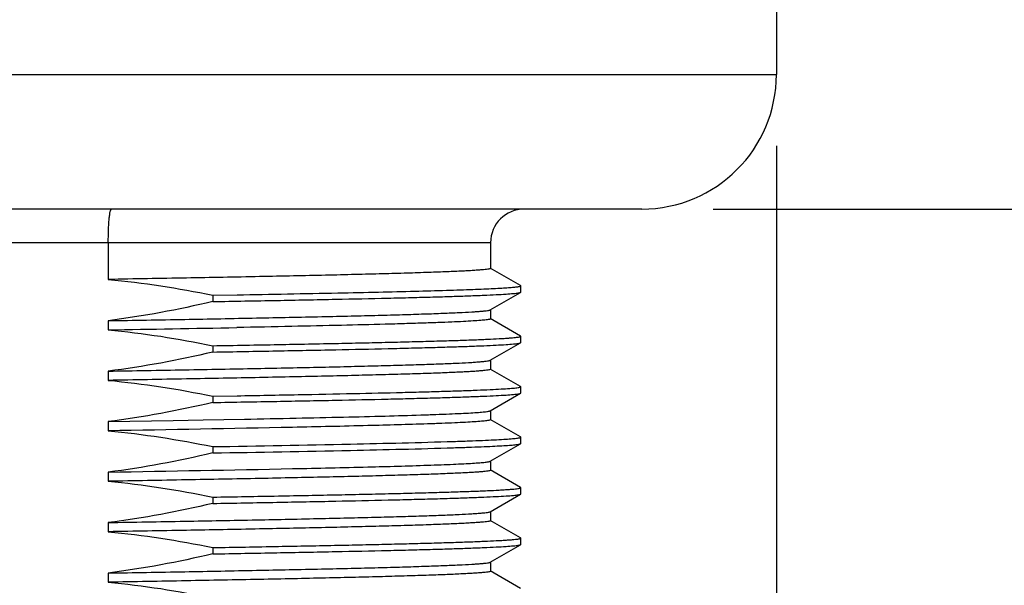
# Model space of a CAD drawing. Units: inches. Extents: x 0.4 to 16.6, y 0.6 to 10.4.
# Drawn here: x 4.3 to 5.1, y 5.7 to 6.2 of the extents above; entities that cross this region are included whole.
import ezdxf

# ---------------------------------------------------------------- set-up
doc = ezdxf.new("R2010")
doc.units = ezdxf.units.IN
doc.header["$LTSCALE"] = 0.935
doc.header["$MEASUREMENT"] = 0
doc.layers.get('0').update_dxf_attribs({"linetype": 'CONTINUOUS'})
doc.layers.add('02___PRT_ALL_AXES', color=7, linetype='CONTINUOUS')
doc.layers.add('SCHEME_DIMS', color=7, linetype='CONTINUOUS')
doc.dimstyles.new('DIMSTYLE_1', dxfattribs={"dimtxt": 0.1, "dimasz": 0.1875, "dimexe": 0.125, "dimexo": 0.0625, "dimgap": 0.1, "dimtad": 0, "dimtih": 1, "dimtoh": 1, "dimdec": 1, "dimlfac": 1.333333, "dimzin": 4, "dimdsep": 46, "dimtxsty": 'STANDARD', "dimblk": '_FILLED', "dimblk1": '_FILLED', "dimblk2": '_FILLED', "dimcen": 0.09, "dimadec": 3, "dimazin": 1, "dimtp": 0.1, "dimtm": 0.1, "dimtfac": 1, "dimtdec": 3, "dimtofl": 0, "dimtmove": 0, "dimatfit": 3, "dimldrblk": '_FILLED', "dimfxl": 1, "dimtolj": 1, "dimtzin": 4, "dimarcsym": 0})

# ---------------------------------------------------------------- blocks, each defined once
blk = doc.blocks.new('_FILLED')
at = {"color": 0, "linetype": 'BYBLOCK'}
blk.add_solid([(0, 0), (-1, 0.1667), (-1, -0.1667)], dxfattribs=at)
blk = doc.blocks.new('*D0')
at = {"layer": 'SCHEME_DIMS', "color": 7, "linetype": 'CONTINUOUS'}
for p, q in [((5.50624, 5.49042), (5.50624, 5.89042)), ((4.71441, 5.49042), (5.63124, 5.49042)), ((4.48335, 5.24534), (5.63124, 5.24534)), ((5.50624, 5.24534), (5.50624, 4.66733)), ((5.50624, 4.66733), (5.65624, 4.66733))]:
    blk.add_line(p, q, dxfattribs=at)
at = {"layer": 'SCHEME_DIMS', "color": 7, "linetype": 'CONTINUOUS', "xscale": 0.1875, "yscale": 0.1875, "zscale": 0.1875}
for p, rotation in [((5.50624, 5.49042), 270), ((5.50624, 5.24534), 90)]:
    blk.add_blockref('_FILLED', p, dxfattribs=dict(at, rotation=rotation))
at = {"layer": 'SCHEME_DIMS', "color": 7, "linetype": 'CONTINUOUS', "insert": (5.75624, 4.71733), "char_height": 0.1, "width": 0.5, "attachment_point": 1, "line_spacing_factor": 0.9}
blk.add_mtext('8,3\\P[.33]', dxfattribs=at)
blk = doc.blocks.new('*D1')
at = {"layer": 'SCHEME_DIMS', "color": 7, "linetype": 'CONTINUOUS'}
for p, q in [((6.25624, 6.05144), (6.25624, 6.45144)), ((4.87681, 6.05144), (6.38124, 6.05144)), ((4.48335, 5.24534), (6.38124, 5.24534)), ((6.25624, 5.24534), (6.25624, 4.84534))]:
    blk.add_line(p, q, dxfattribs=at)
at = {"layer": 'SCHEME_DIMS', "color": 7, "linetype": 'CONTINUOUS', "xscale": 0.1875, "yscale": 0.1875, "zscale": 0.1875}
for p, rotation in [((6.25624, 6.05144), 270), ((6.25624, 5.24534), 90)]:
    blk.add_blockref('_FILLED', p, dxfattribs=dict(at, rotation=rotation))
at = {"layer": 'SCHEME_DIMS', "color": 7, "linetype": 'CONTINUOUS', "insert": (6.15624, 5.77339), "char_height": 0.1, "width": 0.6, "attachment_point": 2, "line_spacing_factor": 0.9}
blk.add_mtext('27,3\\P[1.07]', dxfattribs=at)
blk = doc.blocks.new('*D2')
at = {"layer": 'SCHEME_DIMS', "color": 7, "linetype": 'CONTINUOUS'}
for p, q in [((3.60368, 6.10705), (3.60368, 5.52465)), ((4.93242, 6.10705), (4.93242, 4.62034)), ((3.60368, 5.41812), (3.60368, 5.08402)), ((3.60368, 4.99275), (3.60368, 4.62034)), ((3.60368, 4.74534), (3.86805, 4.74534)), ((4.93242, 4.74534), (4.66805, 4.74534))]:
    blk.add_line(p, q, dxfattribs=at)
at = {"layer": 'SCHEME_DIMS', "color": 7, "linetype": 'CONTINUOUS', "xscale": 0.1875, "yscale": 0.1875, "zscale": 0.1875, "rotation": 180}
blk.add_blockref('_FILLED', (3.60368, 4.74534), dxfattribs=at)
at = {"layer": 'SCHEME_DIMS', "color": 7, "linetype": 'CONTINUOUS', "xscale": 0.1875, "yscale": 0.1875, "zscale": 0.1875}
blk.add_blockref('_FILLED', (4.93242, 4.74534), dxfattribs=at)
at = {"layer": 'SCHEME_DIMS', "color": 7, "linetype": 'CONTINUOUS', "insert": (4.06805, 4.79534), "char_height": 0.1, "width": 0.6, "attachment_point": 2, "line_spacing_factor": 0.9}
blk.add_mtext('45\\P[1.77]', dxfattribs=at)
blk = doc.blocks.new('*D5')
at = {"layer": 'SCHEME_DIMS', "color": 7, "linetype": 'CONTINUOUS'}
for p, q in [((4.33275, 9.45006), (7.02867, 9.45006)), ((6.90367, 9.45006), (6.90367, 7.4977)), ((6.90367, 5.24534), (6.90367, 7.0477)), ((4.48335, 5.24534), (7.02867, 5.24534))]:
    blk.add_line(p, q, dxfattribs=at)
at = {"layer": 'SCHEME_DIMS', "color": 7, "linetype": 'CONTINUOUS', "xscale": 0.1875, "yscale": 0.1875, "zscale": 0.1875}
for p, rotation in [((6.90367, 9.45006), 90), ((6.90367, 5.24534), 270)]:
    blk.add_blockref('_FILLED', p, dxfattribs=dict(at, rotation=rotation))
at = {"layer": 'SCHEME_DIMS', "color": 7, "linetype": 'CONTINUOUS', "insert": (6.85367, 7.3977), "char_height": 0.1, "width": 0.6, "attachment_point": 2, "line_spacing_factor": 0.9}
blk.add_mtext('142,4\\P[5.61]', dxfattribs=at)

msp = doc.modelspace()

# ---------------------------------------------------------------- linework, layer by layer
at = {"color": 7, "linetype": 'CONTINUOUS'}
for p, q in [((4.68143, 6.02191), (3.85466, 6.02191)), ((4.34582, 6.02191), (4.34582, 5.98969)), ((4.70784, 5.98428), (4.68125, 5.99963)), ((4.70801, 5.97854), (4.70801, 5.98408)), ((4.68125, 5.96299), (4.70784, 5.97835)), ((4.70784, 5.93999), (4.68125, 5.95534)), ((4.70801, 5.93425), (4.70801, 5.93979)), ((4.68125, 5.9187), (4.70784, 5.93406)), ((4.70784, 5.89569), (4.68125, 5.91105)), ((4.68125, 5.87441), (4.70784, 5.88977)), ((4.70801, 5.88996), (4.70801, 5.8955)), ((4.70784, 5.8514), (4.68125, 5.86676)), ((4.68125, 5.83012), (4.70784, 5.84548)), ((4.70801, 5.84567), (4.70801, 5.85121)), ((4.70784, 5.80711), (4.68125, 5.82247)), ((4.68125, 5.78583), (4.70784, 5.80118)), ((4.70801, 5.80138), (4.70801, 5.80692)), ((4.70784, 5.76282), (4.68125, 5.77818)), ((4.70801, 5.75709), (4.70801, 5.76262)), ((4.68125, 5.74154), (4.70784, 5.75689)), ((4.70784, 5.71853), (4.68125, 5.73388))]:
    msp.add_line(p, q, dxfattribs=at)
msp.add_arc((4.71096, 6.02191), 0.02953, 90, 180, dxfattribs=at)
msp.add_open_spline([(4.34582, 6.02191), (4.34582, 6.02569), (4.34592, 6.03117), (4.34626, 6.03813), (4.3466, 6.04256), (4.34698, 6.04615), (4.34745, 6.04894), (4.34783, 6.05049), (4.34832, 6.05144), (4.34857, 6.05144)], degree=3, knots=[0, 0, 0, 0, 0.378745, 0.549787, 0.699768, 0.8232, 0.915568, 0.974112, 1, 1, 1, 1], dxfattribs=at)
at = {"layer": '02___PRT_ALL_AXES', "color": 7, "linetype": 'CONTINUOUS'}
for p, q in [((4.93242, 6.49435), (4.93242, 6.16955)), ((3.60368, 6.16955), (4.93242, 6.16955)), ((4.81431, 6.05144), (3.72179, 6.05144)), ((4.68143, 6.02191), (4.68143, 5.99942)), ((4.70801, 5.98408), (4.70784, 5.98428)), ((4.43753, 5.9758), (4.4589, 5.97617)), ((4.43753, 5.9758), (4.43753, 5.97026)), ((4.70784, 5.97835), (4.70801, 5.97854)), ((4.68143, 5.9632), (4.68143, 5.95513)), ((4.34582, 5.95346), (4.34582, 5.94539)), ((4.70801, 5.93979), (4.70784, 5.93999)), ((4.43753, 5.9315), (4.43753, 5.92597)), ((4.70784, 5.93406), (4.70801, 5.93425)), ((4.68143, 5.91891), (4.68143, 5.91084)), ((4.34582, 5.90917), (4.34582, 5.9011)), ((4.43753, 5.88721), (4.4589, 5.88759)), ((4.43753, 5.88721), (4.43753, 5.88168)), ((4.70801, 5.8955), (4.70784, 5.89569)), ((4.70784, 5.88977), (4.70801, 5.88996)), ((4.68143, 5.87462), (4.68143, 5.86655)), ((4.34582, 5.86488), (4.40292, 5.86589)), ((4.34582, 5.86488), (4.34582, 5.85681)), ((4.40292, 5.86589), (4.42914, 5.86637)), ((4.42914, 5.86637), (4.46528, 5.86705)), ((4.70801, 5.85121), (4.70784, 5.8514)), ((4.70784, 5.84548), (4.70801, 5.84567)), ((4.43753, 5.84292), (4.43753, 5.83739)), ((4.68143, 5.83033), (4.68143, 5.82226)), ((4.34582, 5.82059), (4.34582, 5.81252)), ((4.70801, 5.80692), (4.70784, 5.80711)), ((4.70784, 5.80118), (4.70801, 5.80138)), ((4.43753, 5.79863), (4.43753, 5.79309)), ((4.68143, 5.78604), (4.68143, 5.77797)), ((4.34582, 5.7763), (4.34582, 5.76823)), ((4.70801, 5.76262), (4.70784, 5.76282)), ((4.43753, 5.75434), (4.43753, 5.7488)), ((4.70784, 5.75689), (4.70801, 5.75709)), ((4.68143, 5.74175), (4.68143, 5.73368)), ((4.34582, 5.73201), (4.34582, 5.72394))]:
    msp.add_line(p, q, dxfattribs=at)
for centre, radius, start, end in [((4.81431, 6.16955), 0.11811, 270, 360), ((3.88418, 38.45816), 32.48707, 271.013661, 271.16992), ((3.38538, 62.08019), 56.14301, 270.980204, 271.095536)]:
    msp.add_arc(centre, radius, start, end, dxfattribs=at)
for points, knots in [([(4.68143, 5.99942), (4.68143, 5.99926), (4.68074, 5.999), (4.6797, 5.99876), (4.6777, 5.99846), (4.67504, 5.99817), (4.67159, 5.99787), (4.66739, 5.99757), (4.66245, 5.99727), (4.65441, 5.99685), (4.64257, 5.99633), (4.6263, 5.99573), (4.60735, 5.99513), (4.58588, 5.99452), (4.56204, 5.99392), (4.53601, 5.99332), (4.50798, 5.99271), (4.46723, 5.99188), (4.41298, 5.99086), (4.36869, 5.99008), (4.34582, 5.98969)], [0, 0, 0, 0, 0.001461, 0.005015, 0.01081, 0.018859, 0.029154, 0.041682, 0.056424, 0.07335, 0.113631, 0.162234, 0.218797, 0.282901, 0.354068, 0.431771, 0.515433, 0.604424, 0.795727, 1, 1, 1, 1]), ([(4.54749, 5.97786), (4.55939, 5.97811), (4.58192, 5.97859), (4.61368, 5.97936), (4.63758, 5.98002), (4.6545, 5.98056), (4.66545, 5.98095), (4.6752, 5.98133), (4.68371, 5.98172), (4.69095, 5.9821), (4.69691, 5.98248), (4.70156, 5.98285), (4.70462, 5.98319), (4.70639, 5.98346), (4.70725, 5.98366), (4.70774, 5.98381), (4.70801, 5.984), (4.70801, 5.98408)], [0, 0, 0, 0, 0.222149, 0.420491, 0.592596, 0.668142, 0.736378, 0.797095, 0.850103, 0.895253, 0.93241, 0.961461, 0.982349, 0.989724, 0.99506, 0.998405, 1, 1, 1, 1]), ([(4.43753, 5.97026), (4.4563, 5.97059), (4.49229, 5.97123), (4.5436, 5.97222), (4.58299, 5.97308), (4.61141, 5.97378), (4.63016, 5.97428), (4.64704, 5.97478), (4.66197, 5.97528), (4.67488, 5.97578), (4.68569, 5.97627), (4.69436, 5.97676), (4.70022, 5.97719), (4.7038, 5.97756), (4.70565, 5.9778), (4.70694, 5.97804), (4.70762, 5.97822), (4.70784, 5.97835)], [0, 0, 0, 0, 0.208149, 0.399172, 0.569114, 0.645083, 0.714512, 0.777051, 0.832374, 0.880205, 0.920292, 0.952442, 0.976489, 0.985441, 0.992338, 0.997179, 1, 1, 1, 1]), ([(4.34582, 5.95346), (4.36821, 5.95385), (4.41163, 5.95462), (4.47408, 5.95579), (4.52274, 5.95679), (4.55831, 5.95761), (4.582, 5.9582), (4.60345, 5.95879), (4.6225, 5.95938), (4.63903, 5.95996), (4.65291, 5.96055), (4.66278, 5.96106), (4.66927, 5.96148), (4.67307, 5.96177), (4.67615, 5.96206), (4.67851, 5.96234), (4.68013, 5.96263), (4.68098, 5.96284), (4.68125, 5.96299)], [0, 0, 0, 0, 0.200179, 0.388049, 0.558264, 0.635212, 0.705977, 0.770053, 0.826987, 0.876372, 0.917857, 0.95115, 0.964652, 0.976021, 0.985245, 0.992313, 0.997222, 1, 1, 1, 1]), ([(4.68143, 5.95513), (4.68143, 5.95502), (4.68103, 5.95479), (4.68035, 5.95461), (4.67911, 5.95437), (4.67745, 5.95415), (4.67529, 5.95391), (4.67148, 5.95357), (4.66554, 5.95315), (4.65704, 5.95268), (4.64673, 5.95221), (4.63466, 5.95174), (4.62088, 5.95126), (4.60547, 5.95078), (4.58185, 5.95012), (4.54882, 5.9493), (4.50543, 5.94836), (4.47484, 5.94775), (4.45881, 5.94744)], [0, 0, 0, 0, 0.00152, 0.004921, 0.010407, 0.018009, 0.027729, 0.039561, 0.069524, 0.107775, 0.154138, 0.20841, 0.270331, 0.339623, 0.41596, 0.58832, 0.784217, 1, 1, 1, 1]), ([(4.43753, 5.9315), (4.45674, 5.93184), (4.49351, 5.9325), (4.53834, 5.93337), (4.57148, 5.93408), (4.59396, 5.93459), (4.61468, 5.93511), (4.63354, 5.93562), (4.65042, 5.93613), (4.66525, 5.93664), (4.67793, 5.93715), (4.68712, 5.9376), (4.69336, 5.93796), (4.69718, 5.93822), (4.70041, 5.93847), (4.70308, 5.93873), (4.70513, 5.93897), (4.70667, 5.93923), (4.70749, 5.93942), (4.70801, 5.93966), (4.70801, 5.93979)], [0, 0, 0, 0, 0.212789, 0.407522, 0.496775, 0.579984, 0.656689, 0.726478, 0.788976, 0.843847, 0.890799, 0.929577, 0.945839, 0.959984, 0.971994, 0.981858, 0.989569, 0.995125, 0.998546, 1, 1, 1, 1]), ([(4.43753, 5.92597), (4.4563, 5.92629), (4.49229, 5.92694), (4.5436, 5.92793), (4.58299, 5.92879), (4.61141, 5.92949), (4.63016, 5.92999), (4.64704, 5.93049), (4.66197, 5.93099), (4.67488, 5.93149), (4.68569, 5.93198), (4.69436, 5.93247), (4.70022, 5.9329), (4.7038, 5.93327), (4.70565, 5.93351), (4.70694, 5.93375), (4.70762, 5.93393), (4.70784, 5.93406)], [0, 0, 0, 0, 0.208149, 0.399172, 0.569114, 0.645083, 0.714512, 0.777051, 0.832374, 0.880205, 0.920292, 0.952442, 0.976489, 0.985441, 0.992338, 0.997179, 1, 1, 1, 1]), ([(4.34582, 5.90917), (4.36821, 5.90956), (4.41163, 5.91033), (4.47408, 5.9115), (4.52274, 5.9125), (4.55831, 5.91332), (4.582, 5.91391), (4.60345, 5.9145), (4.6225, 5.91509), (4.63903, 5.91567), (4.65291, 5.91626), (4.66278, 5.91677), (4.66927, 5.91719), (4.67307, 5.91748), (4.67615, 5.91777), (4.67851, 5.91805), (4.68013, 5.91834), (4.68098, 5.91855), (4.68125, 5.9187)], [0, 0, 0, 0, 0.200177, 0.388045, 0.558258, 0.635207, 0.705975, 0.770054, 0.82699, 0.876374, 0.91786, 0.951152, 0.964653, 0.976023, 0.985246, 0.992313, 0.997222, 1, 1, 1, 1]), ([(4.68143, 5.91084), (4.68143, 5.91068), (4.68074, 5.91041), (4.6797, 5.91018), (4.67769, 5.90988), (4.67504, 5.90959), (4.67158, 5.90929), (4.66739, 5.90899), (4.66245, 5.90869), (4.6544, 5.90826), (4.64256, 5.90774), (4.62628, 5.90714), (4.60734, 5.90654), (4.58586, 5.90594), (4.56202, 5.90534), (4.53599, 5.90473), (4.50796, 5.90413), (4.46722, 5.9033), (4.41297, 5.90228), (4.36869, 5.9015), (4.34582, 5.9011)], [0, 0, 0, 0, 0.001464, 0.005022, 0.010821, 0.018873, 0.02917, 0.041701, 0.056445, 0.073373, 0.113658, 0.162265, 0.218831, 0.282939, 0.354108, 0.431811, 0.515471, 0.60446, 0.795747, 1, 1, 1, 1]), ([(4.43753, 5.88168), (4.4563, 5.882), (4.49229, 5.88265), (4.5436, 5.88364), (4.58299, 5.8845), (4.61141, 5.88519), (4.63016, 5.8857), (4.64704, 5.8862), (4.66197, 5.8867), (4.67488, 5.8872), (4.68569, 5.88769), (4.69436, 5.88818), (4.70022, 5.88861), (4.7038, 5.88898), (4.70565, 5.88922), (4.70694, 5.88946), (4.70762, 5.88964), (4.70784, 5.88977)], [0, 0, 0, 0, 0.208149, 0.399172, 0.569114, 0.645083, 0.714512, 0.777051, 0.832374, 0.880205, 0.920292, 0.952442, 0.976489, 0.985441, 0.992338, 0.997179, 1, 1, 1, 1]), ([(4.4589, 5.88759), (4.47675, 5.88791), (4.51085, 5.88853), (4.55928, 5.88951), (4.59621, 5.89034), (4.62266, 5.89103), (4.63995, 5.89152), (4.65542, 5.89201), (4.66897, 5.89249), (4.68056, 5.89298), (4.69012, 5.89346), (4.6968, 5.89389), (4.70109, 5.89424), (4.70352, 5.89448), (4.70539, 5.89471), (4.70679, 5.89496), (4.70754, 5.89515), (4.70801, 5.89538), (4.70801, 5.8955)], [0, 0, 0, 0, 0.214775, 0.410241, 0.582641, 0.659107, 0.728577, 0.790703, 0.84519, 0.891764, 0.930204, 0.960326, 0.97222, 0.98199, 0.989628, 0.995134, 0.998532, 1, 1, 1, 1]), ([(4.46528, 5.86705), (4.48048, 5.86735), (4.5095, 5.86793), (4.55073, 5.86884), (4.58715, 5.86974), (4.61422, 5.87052), (4.633, 5.87116), (4.6448, 5.87162), (4.655, 5.87207), (4.66355, 5.87252), (4.67042, 5.87297), (4.67508, 5.87336), (4.67794, 5.87369), (4.67944, 5.87391), (4.6805, 5.87413), (4.68106, 5.8743), (4.68125, 5.87441)], [0, 0, 0, 0, 0.210937, 0.402791, 0.572292, 0.716567, 0.778456, 0.83316, 0.880439, 0.920102, 0.951984, 0.975955, 0.984952, 0.99195, 0.996952, 1, 1, 1, 1]), ([(4.62605, 5.86286), (4.60865, 5.86227), (4.56919, 5.86118), (4.47578, 5.8591), (4.39976, 5.85775), (4.34582, 5.85681)], [0, 0, 0, 0, 0.186299, 0.422567, 1, 1, 1, 1]), ([(4.68143, 5.86655), (4.68143, 5.86644), (4.68107, 5.86622), (4.68043, 5.86605), (4.67929, 5.86582), (4.67776, 5.8656), (4.67577, 5.86537), (4.67225, 5.86505), (4.66678, 5.86465), (4.65894, 5.8642), (4.64942, 5.86375), (4.63827, 5.86329), (4.6303, 5.863), (4.62605, 5.86286)], [0, 0, 0, 0, 0.005741, 0.018372, 0.038678, 0.066776, 0.102684, 0.14639, 0.257079, 0.398431, 0.569926, 0.770802, 1, 1, 1, 1]), ([(4.43753, 5.84292), (4.47789, 5.84362), (4.5484, 5.84493), (4.61891, 5.84655), (4.64906, 5.84752)], [0, 0, 0, 0, 0.57225, 1, 1, 1, 1]), ([(4.64906, 5.84752), (4.65359, 5.84766), (4.66207, 5.84795), (4.67394, 5.8484), (4.68407, 5.84886), (4.69241, 5.84931), (4.69824, 5.8497), (4.70198, 5.85003), (4.70409, 5.85026), (4.70573, 5.85047), (4.70694, 5.85071), (4.70761, 5.85088), (4.70801, 5.8511), (4.70801, 5.85121)], [0, 0, 0, 0, 0.22931, 0.430272, 0.601828, 0.743225, 0.853934, 0.89764, 0.93354, 0.961617, 0.981881, 0.994434, 1, 1, 1, 1]), ([(4.64906, 5.84198), (4.65336, 5.84212), (4.66145, 5.84239), (4.67282, 5.84282), (4.68263, 5.84325), (4.69086, 5.84368), (4.69745, 5.84411), (4.70193, 5.84448), (4.70467, 5.84479), (4.7061, 5.845), (4.70712, 5.84521), (4.70766, 5.84537), (4.70784, 5.84548)], [0, 0, 0, 0, 0.218803, 0.412125, 0.579053, 0.718898, 0.8312, 0.915559, 0.947193, 0.971779, 0.989338, 1, 1, 1, 1]), ([(4.43753, 5.83739), (4.47789, 5.83809), (4.5484, 5.83939), (4.61891, 5.84101), (4.64906, 5.84198)], [0, 0, 0, 0, 0.57225, 1, 1, 1, 1]), ([(4.34582, 5.82059), (4.39976, 5.82153), (4.47578, 5.82287), (4.56919, 5.82496), (4.60865, 5.82604), (4.62605, 5.82664)], [0, 0, 0, 0, 0.577433, 0.813701, 1, 1, 1, 1]), ([(4.62605, 5.82664), (4.63007, 5.82677), (4.63765, 5.82705), (4.6483, 5.82748), (4.6575, 5.82791), (4.66522, 5.82833), (4.67142, 5.82876), (4.67563, 5.82913), (4.67822, 5.82944), (4.67959, 5.82965), (4.68056, 5.82986), (4.68108, 5.83002), (4.68125, 5.83012)], [0, 0, 0, 0, 0.218085, 0.410883, 0.57749, 0.717212, 0.8296, 0.914259, 0.946123, 0.971001, 0.988916, 1, 1, 1, 1]), ([(4.68143, 5.82226), (4.68143, 5.8221), (4.68074, 5.82183), (4.67971, 5.8216), (4.6777, 5.82129), (4.67505, 5.82101), (4.67159, 5.82071), (4.6674, 5.82041), (4.66246, 5.82011), (4.65441, 5.81968), (4.64258, 5.81916), (4.6263, 5.81856), (4.60736, 5.81796), (4.58588, 5.81736), (4.56204, 5.81675), (4.53601, 5.81615), (4.50798, 5.81555), (4.46723, 5.81472), (4.41298, 5.8137), (4.36869, 5.81292), (4.34582, 5.81252)], [0, 0, 0, 0, 0.001458, 0.00501, 0.010803, 0.01885, 0.029142, 0.041668, 0.056408, 0.073333, 0.113612, 0.162214, 0.218778, 0.282883, 0.354052, 0.431755, 0.515419, 0.604413, 0.795721, 1, 1, 1, 1]), ([(4.43753, 5.79863), (4.45674, 5.79896), (4.49351, 5.79962), (4.53834, 5.80049), (4.57148, 5.8012), (4.59396, 5.80172), (4.61468, 5.80223), (4.63354, 5.80275), (4.65042, 5.80326), (4.66525, 5.80377), (4.67793, 5.80428), (4.68712, 5.80472), (4.69336, 5.80509), (4.69718, 5.80534), (4.70041, 5.8056), (4.70308, 5.80585), (4.70513, 5.80609), (4.70667, 5.80635), (4.70749, 5.80655), (4.70801, 5.80678), (4.70801, 5.80692)], [0, 0, 0, 0, 0.212789, 0.407522, 0.496775, 0.579984, 0.656689, 0.726478, 0.788976, 0.843847, 0.890799, 0.929577, 0.945839, 0.959984, 0.971994, 0.981858, 0.989569, 0.995125, 0.998546, 1, 1, 1, 1]), ([(4.43753, 5.79309), (4.4563, 5.79342), (4.49229, 5.79406), (4.5436, 5.79506), (4.58299, 5.79591), (4.61141, 5.79661), (4.63016, 5.79711), (4.64704, 5.79761), (4.66197, 5.79811), (4.67488, 5.79861), (4.68569, 5.79911), (4.69436, 5.7996), (4.70022, 5.80003), (4.7038, 5.80039), (4.70565, 5.80063), (4.70694, 5.80088), (4.70762, 5.80106), (4.70784, 5.80118)], [0, 0, 0, 0, 0.208149, 0.399172, 0.569114, 0.645083, 0.714512, 0.777051, 0.832374, 0.880205, 0.920292, 0.952442, 0.976489, 0.985441, 0.992338, 0.997179, 1, 1, 1, 1]), ([(4.34582, 5.7763), (4.36821, 5.77669), (4.41163, 5.77745), (4.47408, 5.77862), (4.52274, 5.77963), (4.55831, 5.78044), (4.582, 5.78103), (4.60345, 5.78162), (4.6225, 5.78221), (4.63903, 5.7828), (4.65291, 5.78338), (4.66278, 5.78389), (4.66927, 5.78431), (4.67307, 5.78461), (4.67615, 5.7849), (4.67851, 5.78518), (4.68013, 5.78547), (4.68098, 5.78567), (4.68125, 5.78583)], [0, 0, 0, 0, 0.200178, 0.388047, 0.558261, 0.635208, 0.705974, 0.770052, 0.826988, 0.876373, 0.917858, 0.951151, 0.964652, 0.976022, 0.985246, 0.992313, 0.997222, 1, 1, 1, 1]), ([(4.68143, 5.77797), (4.68143, 5.7778), (4.68074, 5.77754), (4.6797, 5.7773), (4.67769, 5.777), (4.67504, 5.77672), (4.67158, 5.77642), (4.66739, 5.77612), (4.66245, 5.77582), (4.6544, 5.77539), (4.64256, 5.77487), (4.62629, 5.77427), (4.60734, 5.77367), (4.58587, 5.77307), (4.56203, 5.77246), (4.53599, 5.77186), (4.50797, 5.77125), (4.46722, 5.77043), (4.41297, 5.76941), (4.36869, 5.76863), (4.34582, 5.76823)], [0, 0, 0, 0, 0.001463, 0.00502, 0.010818, 0.018868, 0.029165, 0.041695, 0.056438, 0.073365, 0.113649, 0.162255, 0.218821, 0.282929, 0.354099, 0.431802, 0.515463, 0.604453, 0.795742, 1, 1, 1, 1]), ([(4.43753, 5.75434), (4.45674, 5.75467), (4.49351, 5.75533), (4.53834, 5.7562), (4.57148, 5.75691), (4.59396, 5.75743), (4.61468, 5.75794), (4.63354, 5.75845), (4.65042, 5.75897), (4.66525, 5.75948), (4.67793, 5.75999), (4.68712, 5.76043), (4.69336, 5.76079), (4.69718, 5.76105), (4.70041, 5.7613), (4.70308, 5.76156), (4.70513, 5.7618), (4.70667, 5.76206), (4.70749, 5.76226), (4.70801, 5.76249), (4.70801, 5.76262)], [0, 0, 0, 0, 0.212789, 0.407522, 0.496775, 0.579984, 0.656689, 0.726478, 0.788976, 0.843847, 0.890799, 0.929577, 0.945839, 0.959984, 0.971994, 0.981858, 0.989569, 0.995125, 0.998546, 1, 1, 1, 1]), ([(4.43753, 5.7488), (4.4563, 5.74913), (4.49229, 5.74977), (4.5436, 5.75077), (4.58299, 5.75162), (4.61141, 5.75232), (4.63016, 5.75282), (4.64704, 5.75332), (4.66197, 5.75382), (4.67488, 5.75432), (4.68569, 5.75482), (4.69436, 5.75531), (4.70022, 5.75574), (4.7038, 5.7561), (4.70565, 5.75634), (4.70694, 5.75659), (4.70762, 5.75677), (4.70784, 5.75689)], [0, 0, 0, 0, 0.208149, 0.399172, 0.569114, 0.645083, 0.714512, 0.777051, 0.832374, 0.880205, 0.920292, 0.952442, 0.976489, 0.985441, 0.992338, 0.997179, 1, 1, 1, 1]), ([(4.34582, 5.73201), (4.36821, 5.7324), (4.41162, 5.73316), (4.47408, 5.73433), (4.52274, 5.73533), (4.5583, 5.73615), (4.582, 5.73674), (4.60345, 5.73733), (4.6225, 5.73792), (4.63903, 5.73851), (4.65291, 5.73909), (4.66278, 5.7396), (4.66927, 5.74002), (4.67307, 5.74031), (4.67615, 5.74061), (4.67851, 5.74089), (4.68013, 5.74117), (4.68098, 5.74138), (4.68125, 5.74154)], [0, 0, 0, 0, 0.200173, 0.388036, 0.558253, 0.635203, 0.705972, 0.770052, 0.826989, 0.876374, 0.91786, 0.951153, 0.964654, 0.976023, 0.985246, 0.992314, 0.997222, 1, 1, 1, 1]), ([(4.68143, 5.73368), (4.68143, 5.73351), (4.68074, 5.73325), (4.6797, 5.73301), (4.6777, 5.73271), (4.67504, 5.73242), (4.67159, 5.73212), (4.66739, 5.73183), (4.66245, 5.73153), (4.65441, 5.7311), (4.64257, 5.73058), (4.6263, 5.72998), (4.60735, 5.72938), (4.58588, 5.72878), (4.56204, 5.72817), (4.536, 5.72757), (4.50798, 5.72696), (4.46723, 5.72613), (4.41298, 5.72512), (4.36869, 5.72433), (4.34582, 5.72394)], [0, 0, 0, 0, 0.00146, 0.005015, 0.01081, 0.018859, 0.029154, 0.041682, 0.056423, 0.073349, 0.11363, 0.162233, 0.218796, 0.282902, 0.354071, 0.431775, 0.515437, 0.604429, 0.79573, 1, 1, 1, 1])]:
    msp.add_open_spline(points, degree=3, knots=knots, dxfattribs=at)
for points in [[(4.34582, 5.98969), (4.37661, 5.98686), (4.40726, 5.98208), (4.43753, 5.9758)], [(4.43753, 5.97026), (4.40729, 5.96309), (4.37666, 5.95733), (4.34582, 5.95346)], [(4.34582, 5.94539), (4.37661, 5.94257), (4.40726, 5.93779), (4.43753, 5.9315)], [(4.43753, 5.92597), (4.40729, 5.9188), (4.37666, 5.91304), (4.34582, 5.90917)], [(4.34582, 5.9011), (4.37661, 5.89827), (4.40726, 5.8935), (4.43753, 5.88721)], [(4.43753, 5.88168), (4.40729, 5.8745), (4.37666, 5.86875), (4.34582, 5.86488)], [(4.34582, 5.85681), (4.37661, 5.85398), (4.40726, 5.84921), (4.43753, 5.84292)], [(4.43753, 5.83739), (4.40729, 5.83021), (4.37666, 5.82446), (4.34582, 5.82059)], [(4.34582, 5.81252), (4.37661, 5.80969), (4.40726, 5.80492), (4.43753, 5.79863)], [(4.43753, 5.79309), (4.40729, 5.78592), (4.37666, 5.78016), (4.34582, 5.7763)], [(4.34582, 5.76823), (4.37661, 5.7654), (4.40726, 5.76063), (4.43753, 5.75434)], [(4.43753, 5.7488), (4.40729, 5.74163), (4.37666, 5.73587), (4.34582, 5.73201)], [(4.34582, 5.72394), (4.37661, 5.72111), (4.40726, 5.71633), (4.43753, 5.71005)]]:
    msp.add_open_spline(points, degree=3, dxfattribs=at)

# ---------------------------------------------------------------- dimensions: what is measured, and where the dimension line sits
at = {"layer": 'SCHEME_DIMS', "color": 7, "linetype": 'CONTINUOUS'}
for base, p1, p2, angle, picture, middle in [((6.90367, 9.45006), (4.42085, 5.24534), (4.27025, 9.45006), 90, '*D5', (6.90367, 7.2727)), ((6.25624, 6.05144), (4.42085, 5.24534), (4.81431, 6.05144), 90, '*D1', (6.25624, 5.64839)), ((3.60368, 4.74534), (4.93242, 6.16955), (3.60368, 6.16955), 180, '*D2', (4.26805, 4.67034)), ((5.50624, 5.49042), (4.42085, 5.24534), (4.65191, 5.49042), 90, '*D0', (6.00624, 4.59233))]:
    dim = msp.add_linear_dim(base=base, p1=p1, p2=p2, angle=angle, text='<>\\P[]', dimstyle='DIMSTYLE_1', dxfattribs=at)
    dim.commit()
    dim.dimension.update_dxf_attribs({"geometry": picture, "text_midpoint": middle, "dimtype": 160})

doc.saveas('drawing.dxf')
